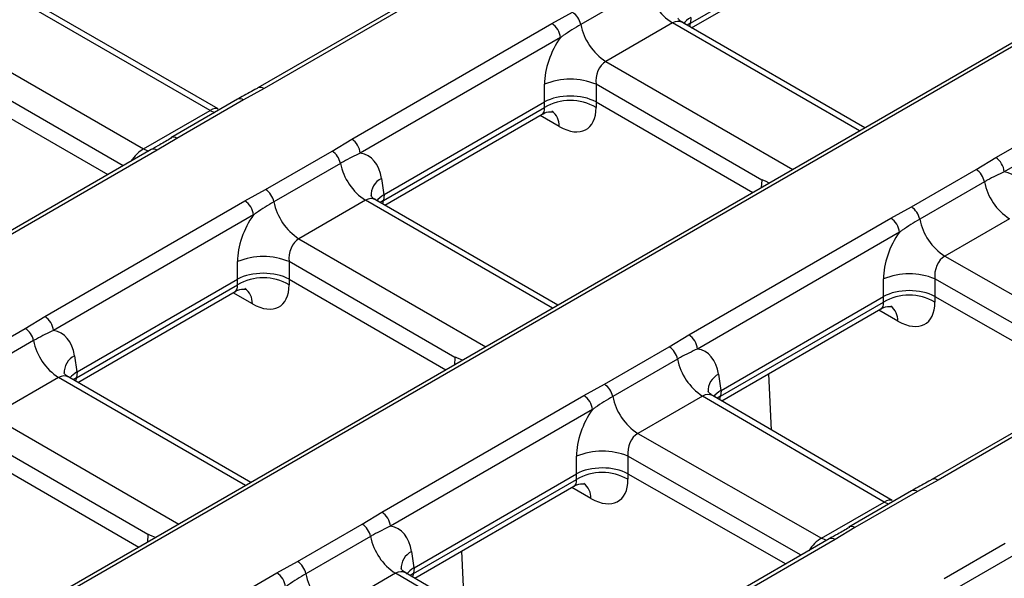
# Model space of a CAD drawing. Units: millimetres. Extents: x -1821 to 7132, y -31 to 4936.
# Drawn here: x 4418 to 4579, y 1939 to 2030 of the extents above; entities that cross this region are included whole.
import ezdxf

# ---------------------------------------------------------------- set-up
doc = ezdxf.new("R2010")
doc.units = ezdxf.units.MM
doc.header["$LTSCALE"] = 10

msp = doc.modelspace()

# ---------------------------------------------------------------- linework, layer by layer
at = {"color": 7, "linetype": 'Continuous', "lineweight": 25}
for p, q in [((4777.319, 2140.078), (4078.526, 1736.673)), ((4778.319, 2139.979), (4079.526, 1736.574)), ((4527.696, 2029.655), (4554.098, 2044.897)), ((4527.898, 2028.882), (4553.698, 2043.776)), ((4489.589, 2037.981), (4456.765, 2019.032)), ((4490.589, 2037.882), (4457.765, 2018.933)), ((4520.639, 2035.733), (4509.712, 2029.425)), ((4448.912, 2015.337), (4418.964, 2032.626)), ((4450.249, 2015.58), (4420.626, 2032.681)), ((4504.968, 2029.582), (4508.343, 2031.441)), ((4527.782, 2030.6), (4527.696, 2029.655)), ((4472.144, 2010.633), (4504.968, 2029.582)), ((4524.747, 2029.687), (4513.82, 2023.379)), ((4556.3, 2012.486), (4526.41, 2029.742)), ((4506.377, 2027.278), (4473.553, 2008.329)), ((4408.037, 2026.319), (4437.986, 2009.029)), ((4577.77, 2007.603), (4610.908, 2026.733)), ((4612.317, 2024.429), (4579.179, 2005.299)), ((4406.443, 2019.667), (4432.153, 2004.824)), ((4457.765, 2018.933), (4454.39, 2017.074)), ((4503.762, 2016.734), (4503.762, 2019.63)), ((4539.409, 2003.931), (4512.215, 2019.63)), ((4512.215, 2019.63), (4512.215, 2016.734)), ((4453.39, 2017.173), (4442.463, 2010.866)), ((4454.39, 2017.074), (4443.463, 2010.767)), ((4477.35, 2000.591), (4503.752, 2015.833)), ((4477.436, 2001.536), (4503.752, 2016.728)), ((4503.752, 2015.833), (4503.752, 2016.728)), ((4512.226, 2016.728), (4537.937, 2001.885)), ((4512.226, 2016.728), (4512.226, 2015.833)), ((4437.986, 2009.029), (4448.912, 2015.337)), ((4477.552, 1999.818), (4503.352, 2014.712)), ((4443.463, 2010.767), (4440.243, 2008.818)), ((4442.463, 2010.866), (4442.52, 2010.895)), ((4468.924, 2008.684), (4472.144, 2010.633)), ((4439.243, 2008.917), (4406.419, 1989.968)), ((4440.243, 2008.818), (4407.419, 1989.869)), ((4457.997, 2002.377), (4468.924, 2008.684)), ((4574.55, 2005.655), (4577.77, 2007.603)), ((4470.293, 2006.669), (4459.366, 2000.361)), ((4477.022, 2004.193), (4477.426, 2001.53)), ((4563.937, 1999.528), (4574.55, 2005.655)), ((4575.919, 2003.639), (4565.306, 1997.513)), ((4454.622, 2000.517), (4457.997, 2002.377)), ((4477.436, 2001.536), (4477.35, 2000.591)), ((4421.798, 1981.569), (4454.622, 2000.517)), ((4474.401, 2000.623), (4463.474, 1994.315)), ((4505.954, 1983.422), (4476.064, 2000.677)), ((4560.562, 1997.669), (4563.937, 1999.528)), ((4456.031, 1998.213), (4423.207, 1979.265)), ((4527.424, 1978.539), (4560.562, 1997.669)), ((4580.027, 1997.593), (4569.414, 1991.467)), ((4561.971, 1995.365), (4528.833, 1976.235)), ((4569.414, 1991.467), (4599.532, 1974.275)), ((4453.416, 1987.67), (4453.416, 1990.566)), ((4489.063, 1974.867), (4461.869, 1990.566)), ((4461.869, 1990.566), (4461.869, 1987.67)), ((4427.004, 1971.527), (4453.406, 1986.769)), ((4427.09, 1972.472), (4453.406, 1987.664)), ((4453.406, 1986.769), (4453.406, 1987.664)), ((4461.88, 1987.664), (4487.591, 1972.821)), ((4461.88, 1987.664), (4461.88, 1986.769)), ((4559.36, 1984.823), (4559.359, 1987.719)), ((4567.788, 1987.733), (4567.789, 1984.837)), ((4427.206, 1970.754), (4453.006, 1985.648)), ((4532.713, 1969.44), (4559.35, 1984.818)), ((4559.35, 1983.922), (4559.35, 1984.818)), ((4567.8, 1984.831), (4567.799, 1983.936)), ((4567.8, 1984.831), (4593.68, 1970.059)), ((4532.627, 1968.495), (4559.35, 1983.922)), ((4532.823, 1967.719), (4558.939, 1982.795)), ((4418.577, 1979.62), (4421.798, 1981.569)), ((4407.651, 1973.312), (4418.577, 1979.62)), ((4524.204, 1976.59), (4527.424, 1978.539)), ((4419.947, 1977.605), (4409.02, 1971.297)), ((4426.676, 1975.129), (4427.08, 1972.466)), ((4513.591, 1970.464), (4524.204, 1976.59)), ((4525.573, 1974.575), (4514.96, 1968.449)), ((4600.789, 1974.163), (4567.314, 1954.838)), ((4601.789, 1974.064), (4568.314, 1954.739)), ((4427.09, 1972.472), (4427.004, 1971.527)), ((4532.3, 1972.098), (4532.702, 1969.434)), ((4424.055, 1971.559), (4413.128, 1965.251)), ((4455.608, 1954.358), (4425.718, 1971.613)), ((4510.216, 1968.605), (4513.591, 1970.464)), ((4532.713, 1969.44), (4532.627, 1968.495)), ((4477.078, 1949.475), (4510.216, 1968.605)), ((4529.681, 1968.529), (4519.068, 1962.403)), ((4559.461, 1951.142), (4529.681, 1968.529)), ((4560.785, 1951.394), (4531.332, 1968.59)), ((4511.625, 1966.301), (4478.487, 1947.171)), ((4519.068, 1962.403), (4549.186, 1945.211)), ((4438.717, 1945.803), (4411.523, 1961.502)), ((4411.534, 1958.6), (4437.245, 1943.757)), ((4509.014, 1955.759), (4509.013, 1958.655)), ((4517.442, 1958.669), (4517.443, 1955.773)), ((4482.367, 1940.376), (4509.004, 1955.753)), ((4509.004, 1954.858), (4509.004, 1955.753)), ((4517.454, 1955.767), (4517.453, 1954.872)), ((4517.454, 1955.767), (4543.334, 1940.995)), ((4482.281, 1939.431), (4509.004, 1954.858)), ((4568.314, 1954.739), (4564.938, 1952.88)), ((4482.477, 1938.655), (4508.593, 1953.731)), ((4563.938, 1952.979), (4553.664, 1947.048)), ((4564.938, 1952.88), (4554.664, 1946.948)), ((4549.186, 1945.211), (4559.461, 1951.142)), ((4473.858, 1947.526), (4477.078, 1949.475)), ((4463.245, 1941.4), (4473.858, 1947.526)), ((4554.664, 1946.948), (4551.443, 1945)), ((4553.726, 1947.079), (4553.664, 1947.048)), ((4475.227, 1945.511), (4464.614, 1939.384)), ((4550.443, 1945.099), (4516.968, 1925.774)), ((4551.443, 1945), (4517.968, 1925.675)), ((4481.954, 1943.034), (4482.356, 1940.37)), ((4569.341, 1938.641), (4579.328, 1944.406)), ((4459.87, 1939.541), (4463.245, 1941.4)), ((4580.697, 1942.391), (4570.711, 1936.626)), ((4482.367, 1940.376), (4482.281, 1939.431)), ((4426.732, 1920.411), (4459.87, 1939.541)), ((4479.335, 1939.465), (4468.722, 1933.339)), ((4509.115, 1922.078), (4479.335, 1939.465)), ((4510.439, 1922.33), (4480.986, 1939.526))]:
    msp.add_line(p, q, dxfattribs=at)
at = {"color": 8, "linetype": 'Continuous', "lineweight": 25}
for p, q in [((4555.421, 2011.979), (4524.747, 2029.687)), ((4527.696, 2029.655), (4527.143, 2029.318)), ((4434.662, 2006.272), (4406.432, 2022.569)), ((4513.82, 2023.379), (4544.495, 2005.671)), ((4506.187, 2012.72), (4503.044, 2014.534)), ((4539.409, 2003.931), (4539.319, 2002.683)), ((4505.075, 1982.915), (4474.401, 2000.623)), ((4477.35, 2000.591), (4476.797, 2000.254)), ((4463.474, 1994.315), (4494.149, 1976.607)), ((4596.201, 1971.514), (4567.788, 1987.733)), ((4455.841, 1983.656), (4452.698, 1985.47)), ((4561.724, 1980.802), (4558.588, 1982.592)), ((4489.063, 1974.867), (4488.973, 1973.619)), ((4540.983, 1962.955), (4540.554, 1972.182)), ((4454.729, 1953.851), (4424.055, 1971.559)), ((4427.004, 1971.527), (4426.451, 1971.19)), ((4532.627, 1968.495), (4532.072, 1968.158)), ((4413.128, 1965.251), (4443.803, 1947.543)), ((4545.855, 1942.45), (4517.442, 1958.669)), ((4511.378, 1951.738), (4508.242, 1953.528)), ((4438.717, 1945.803), (4438.627, 1944.555)), ((4490.637, 1933.891), (4490.208, 1943.118)), ((4482.281, 1939.431), (4481.726, 1939.093))]:
    msp.add_line(p, q, dxfattribs=at)
at = {"color": 8, "linetype": 'Continuous', "lineweight": 25, "flags": 128}
for points in [[(4448.912, 2015.337), (4449.608, 2015.002), (4449.62, 2014.997)], [(4437.986, 2009.029), (4438.682, 2008.694), (4438.788, 2008.655)], [(4560.168, 1950.803), (4560.157, 1950.807), (4559.461, 1951.142)], [(4549.989, 1944.836), (4549.882, 1944.876), (4549.186, 1945.211)]]:
    msp.add_lwpolyline(points, dxfattribs=at)
at = {"color": 7, "linetype": 'Continuous', "lineweight": 25}
for centre, radius, start, end in [((4529.859, 2037.579), 9.403, 191.32331, 237.06554), ((4506.639, 2028.81), 3.134, 11.32331, 57.06554), ((4503.284, 2026.969), 3.108, 5.689, 57.19914), ((4518.933, 2031.272), 9.403, 191.32331, 237.06554), ((4507.989, 2009.437), 11.034, 67.47874, 112.52126), ((4453.803, 2016.248), 1.014, 54.63742, 114.05212), ((4507.989, 2008.476), 8.49, 60.06311, 119.93689), ((4470.46, 2008.021), 3.108, 5.689, 57.19914), ((4467.219, 2006.053), 3.134, 11.32331, 57.06554), ((4576.087, 2004.991), 3.108, 5.689, 57.19914), ((4479.513, 2008.515), 9.403, 191.32331, 237.06554), ((4572.846, 2003.024), 3.134, 11.32331, 57.06554), ((4585.14, 2005.486), 9.403, 191.32331, 237.06554), ((4456.293, 1999.746), 3.134, 11.32331, 57.06554), ((4452.938, 1997.905), 3.108, 5.689, 57.19914), ((4468.587, 2002.208), 9.403, 191.32331, 237.06554), ((4562.233, 1996.897), 3.134, 11.32331, 57.06554), ((4558.879, 1995.057), 3.108, 5.689, 57.19914), ((4574.527, 1999.359), 9.403, 191.32331, 237.06554), ((4457.643, 1980.373), 11.034, 67.47874, 112.52126), ((4563.59, 1977.523), 11.039, 67.64945, 112.53742), ((4457.643, 1979.411), 8.49, 60.06311, 119.93689), ((4563.587, 1976.556), 8.498, 60.2811, 119.90577), ((4420.114, 1978.957), 3.108, 5.689, 57.19914), ((4416.873, 1976.989), 3.134, 11.32331, 57.06554), ((4525.74, 1975.927), 3.108, 5.689, 57.19914), ((4429.167, 1979.451), 9.403, 191.32331, 237.06554), ((4522.5, 1973.96), 3.134, 11.32331, 57.06554), ((4534.794, 1976.422), 9.403, 191.32331, 237.06554), ((4511.887, 1967.833), 3.134, 11.32331, 57.06554), ((4508.533, 1965.993), 3.108, 5.689, 57.19914), ((4524.181, 1970.295), 9.403, 191.32331, 237.06554), ((4513.244, 1948.459), 11.039, 67.64945, 112.53742), ((4513.241, 1947.492), 8.498, 60.2811, 119.90577), ((4475.394, 1946.863), 3.108, 5.689, 57.19914), ((4472.154, 1944.896), 3.134, 11.32331, 57.06554), ((4484.448, 1947.357), 9.403, 191.32331, 237.06554), ((4461.541, 1938.769), 3.134, 11.32331, 57.06554), ((4458.187, 1936.929), 3.108, 5.689, 57.19914), ((4473.835, 1941.231), 9.403, 191.32331, 237.06554)]:
    msp.add_arc(centre, radius, start, end, dxfattribs=at)
at = {"color": 8, "linetype": 'Continuous', "lineweight": 25}
for centre, radius, start, end in [((4457.183, 2018.135), 0.988, 53.89659, 116.05496), ((4503.311, 2012.847), 2.879, 357.47146, 55.38222), ((4442.867, 2009.914), 1.04, 55.02653, 109.48875), ((4439.658, 2008.013), 0.995, 54.01818, 114.67136), ((4478.41, 2001.425), 3.097, 116.62112, 182.6647), ((4452.965, 1983.783), 2.879, 357.47146, 55.38222), ((4558.832, 1980.928), 2.895, 357.51241, 53.808), ((4428.064, 1972.361), 3.097, 116.62112, 182.6647), ((4533.687, 1969.33), 3.097, 116.61605, 182.6242), ((4508.486, 1951.864), 2.895, 357.51241, 53.808), ((4567.735, 1953.971), 0.962, 52.96408, 117.01963), ((4564.354, 1952.082), 0.989, 53.8096, 114.87994), ((4554.071, 1946.124), 1.016, 54.29098, 109.82779), ((4550.861, 1944.225), 0.969, 53.10272, 115.58683), ((4483.341, 1940.265), 3.097, 116.61605, 182.6242)]:
    msp.add_arc(centre, radius, start, end, dxfattribs=at)
for centre, major_axis, ratio, start_param, end_param in [((4525.304, 2026.916), (0.685, 2.992), 0.6964181, 6.0720393, 6.8573562), ((4525.595, 2031.017), (-1.073, 2.825), 0.6584562, 3.7454265, 3.981037), ((4448.356, 2013.209), (1.972, 2.315), 0.41431, 0.0743826, 0.8614067), ((4501.616, 2017.174), (-1.805, 2.416), 0.4814373, 3.0845793, 3.8176988), ((4437.429, 2006.901), (1.972, 2.315), 0.41431, 0.8614067, 1.8661903), ((4474.958, 1997.852), (0.685, 2.992), 0.6964181, 6.0720393, 6.8573562), ((4475.249, 2001.953), (-1.073, 2.825), 0.6584562, 3.7454265, 3.981037), ((4451.27, 1988.11), (-1.805, 2.416), 0.4814373, 3.0845793, 3.8176988), ((4557.178, 1985.242), (-1.841, 2.394), 0.4898575, 3.0765948, 3.8097143), ((4424.611, 1968.788), (0.685, 2.992), 0.6964181, 6.0720393, 6.8573562), ((4424.903, 1972.888), (-1.073, 2.825), 0.6584562, 3.7454265, 3.981037), ((4530.235, 1965.756), (0.671, 3.002), 0.6872742, 6.0675471, 6.8557048), ((4530.562, 1969.877), (-1.038, 2.843), 0.6469627, 3.7498353, 3.9875645), ((4506.832, 1956.178), (-1.841, 2.394), 0.4898575, 3.0765948, 3.8097143), ((4558.907, 1949.016), (1.949, 2.328), 0.4095652, 0.0678611, 0.857722), ((4548.627, 1943.081), (1.996, 2.303), 0.4189719, 0.8653037, 1.8854776), ((4479.889, 1936.692), (0.671, 3.002), 0.6872742, 6.0675471, 6.8557048), ((4480.216, 1940.813), (-1.038, 2.843), 0.6469627, 3.7498353, 3.9875645)]:
    msp.add_ellipse(centre, major_axis=major_axis, ratio=ratio, start_param=start_param, end_param=end_param, dxfattribs=at)
at = {"color": 7, "linetype": 'Continuous', "lineweight": 25}
for centre, major_axis, ratio, start_param, end_param in [((4532.05, 2028.24), (6.027, 0.18), 0.5743155, 2.3427991, 2.7055136), ((4510.151, 2022.621), (3.846, 8.158), 0.625261, 1.2781286, 2.2168944), ((4514.377, 2020.608), (0.685, 2.992), 0.6964181, 0.5741709, 2.0577008), ((4507.989, 2014.35), (6, 0), 0.5597764, 0.7891963, 2.3523964), ((4507.989, 1981.038), (-3.999, 35.771), 0.1250584, 0.0522036, 0.0546322), ((4505.853, 2019.876), (-4.835, 7.598), 0.5464135, 2.3326951, 3.8511316), ((4507.989, 1981.038), (3.999, 35.771), 0.1250584, 6.2285531, 6.2309817), ((4470.731, 1999.865), (3.846, 8.158), 0.625261, 5.5330199, 6.4717857), ((4576.354, 1996.833), (3.848, 8.159), 0.6249547, 5.5328496, 6.4716153), ((4918.43, 1787.354), (379.02, -216.584), 0.005276, 3.0641591, 3.1441211), ((4481.704, 1999.176), (6.027, 0.18), 0.5743155, 2.3427991, 2.7055136), ((4478.513, 1964.022), (-0.808, 37.594), 0.114583, 0.0628208, 0.0652494), ((4459.805, 1993.557), (3.846, 8.158), 0.625261, 1.2781286, 2.2168944), ((4565.748, 1990.71), (3.845, 8.156), 0.6255695, 1.2783353, 2.2171011), ((4464.031, 1991.544), (0.685, 2.992), 0.6964181, 0.5741709, 2.0577008), ((4569.974, 1988.698), (0.7, 2.982), 0.7056363, 0.5762744, 2.0598043), ((4457.643, 1985.286), (6, 0), 0.5597764, 0.7891963, 2.3523964), ((4457.643, 1951.974), (-3.999, 35.771), 0.1250584, 0.0522036, 0.0546322), ((4455.507, 1990.812), (-4.835, 7.598), 0.5464135, 2.3326951, 3.8511316), ((4457.643, 1951.974), (3.999, 35.771), 0.1250584, 6.2285531, 6.2309817), ((4563.578, 1949.122), (-3.99, 35.776), 0.1250279, 0.0522432, 0.0546581), ((4563.587, 1982.44), (6, 0), 0.5598177, 0.7948031, 2.3523962), ((4563.578, 1949.122), (3.984, 35.789), 0.1255912, 6.2289795, 6.2313944), ((4561.391, 1987.959), (-4.872, 7.576), 0.5495036, 2.3298754, 3.8483119), ((4420.385, 1970.801), (3.846, 8.158), 0.625261, 5.5330199, 6.4717857), ((4526.008, 1967.769), (3.848, 8.159), 0.6249547, 5.5328496, 6.4716153), ((4868.084, 1758.289), (379.02, -216.584), 0.005276, 3.0641591, 3.1441211), ((4431.358, 1970.112), (6.027, 0.18), 0.5743155, 2.3427991, 2.6784955), ((4428.167, 1934.957), (-0.808, 37.594), 0.114583, 0.0628208, 0.0652494), ((4536.98, 1967.08), (6.026, 0.18), 0.5742764, 2.342853, 2.7048013), ((4533.798, 1931.931), (-0.817, 37.589), 0.1146113, 0.0628004, 0.0652154), ((4515.402, 1961.646), (3.845, 8.156), 0.6255695, 1.2783353, 2.2171011), ((4519.628, 1959.633), (0.7, 2.982), 0.7056363, 0.5762744, 2.0598043), ((4513.232, 1920.058), (-3.99, 35.776), 0.1250279, 0.0522432, 0.0546581), ((4513.241, 1953.375), (6, 0), 0.5598177, 0.7948031, 2.3523962), ((4513.232, 1920.058), (3.984, 35.789), 0.1255912, 6.2289795, 6.2313944), ((4511.045, 1958.894), (-4.872, 7.576), 0.5495036, 2.3298754, 3.8483119), ((4475.662, 1938.705), (3.848, 8.159), 0.6249547, 5.5328496, 6.4716153), ((4817.738, 1729.225), (379.02, -216.584), 0.005276, 3.0641591, 3.1441211), ((4486.634, 1938.016), (6.026, 0.18), 0.5742764, 2.342853, 2.7048013), ((4483.452, 1902.867), (-0.817, 37.589), 0.1146113, 0.0628004, 0.0652154)]:
    msp.add_ellipse(centre, major_axis=major_axis, ratio=ratio, start_param=start_param, end_param=end_param, dxfattribs=at)
for points, knots in [([(4526.438, 2029.781), (4526.335, 2029.823), (4525.959, 2029.977), (4525.655, 2030.455), (4525.648, 2030.473), (4525.645, 2030.48)], [0, 0, 0, 0, 0.1947776, 0.715114, 1, 1, 1, 1]), ([(4509.712, 2029.425), (4508.749, 2028.847), (4507.624, 2028.173), (4506.533, 2027.389), (4506.377, 2027.278)], [0, 0, 0, 0, 0.8570904, 1, 1, 1, 1]), ([(4456.737, 2019.038), (4456.581, 2018.941), (4455.714, 2018.404), (4454.497, 2017.819), (4453.561, 2017.266), (4453.397, 2017.169)], [0, 0, 0, 0, 0.1540149, 0.8513977, 1, 1, 1, 1]), ([(4503.373, 2014.684), (4503.426, 2014.727), (4503.82, 2015.049), (4504.654, 2015.173), (4505.219, 2015.083), (4505.173, 2015.099), (4505.162, 2015.103)], [0, 0, 0, 0, 0.0748277, 0.5569378, 0.8983155, 1, 1, 1, 1]), ([(4442.566, 2010.807), (4441.935, 2010.447), (4440.83, 2009.818), (4439.726, 2009.197), (4439.253, 2008.93)], [0, 0, 0, 0, 0.5714562, 1, 1, 1, 1]), ([(4473.553, 2008.329), (4472.629, 2007.895), (4471.55, 2007.389), (4470.451, 2006.76), (4470.293, 2006.669)], [0, 0, 0, 0, 0.8561213, 1, 1, 1, 1]), ([(4579.179, 2005.299), (4578.255, 2004.866), (4577.176, 2004.36), (4576.077, 2003.73), (4575.919, 2003.639)], [0, 0, 0, 0, 0.8562259, 1, 1, 1, 1]), ([(4476.092, 2000.717), (4475.989, 2000.759), (4475.613, 2000.913), (4475.309, 2001.391), (4475.302, 2001.409), (4475.299, 2001.416)], [0, 0, 0, 0, 0.1947776, 0.715114, 1, 1, 1, 1]), ([(4459.366, 2000.361), (4458.403, 1999.783), (4457.278, 1999.109), (4456.187, 1998.325), (4456.031, 1998.213)], [0, 0, 0, 0, 0.8570904, 1, 1, 1, 1]), ([(4565.306, 1997.513), (4564.343, 1996.935), (4563.218, 1996.26), (4562.127, 1995.477), (4561.971, 1995.365)], [0, 0, 0, 0, 0.8571953, 1, 1, 1, 1]), ([(4453.027, 1985.62), (4453.08, 1985.663), (4453.474, 1985.985), (4454.308, 1986.109), (4454.873, 1986.019), (4454.827, 1986.035), (4454.816, 1986.039)], [0, 0, 0, 0, 0.0748277, 0.5569378, 0.8983155, 1, 1, 1, 1]), ([(4558.96, 1982.764), (4559.02, 1982.812), (4559.42, 1983.135), (4560.266, 1983.262), (4560.807, 1983.146), (4560.731, 1983.177), (4560.722, 1983.181)], [0, 0, 0, 0, 0.0850913, 0.5721636, 0.9480113, 1, 1, 1, 1]), ([(4423.207, 1979.265), (4422.283, 1978.831), (4421.204, 1978.325), (4420.105, 1977.695), (4419.947, 1977.605)], [0, 0, 0, 0, 0.8561213, 1, 1, 1, 1]), ([(4528.833, 1976.235), (4527.909, 1975.802), (4526.83, 1975.296), (4525.731, 1974.666), (4525.573, 1974.575)], [0, 0, 0, 0, 0.8562259, 1, 1, 1, 1]), ([(4425.746, 1971.652), (4425.643, 1971.694), (4425.267, 1971.849), (4424.963, 1972.327), (4424.956, 1972.345), (4424.953, 1972.352)], [0, 0, 0, 0, 0.1947776, 0.715114, 1, 1, 1, 1]), ([(4531.36, 1968.628), (4531.261, 1968.668), (4530.889, 1968.821), (4530.587, 1969.298), (4530.579, 1969.317), (4530.576, 1969.324)], [0, 0, 0, 0, 0.1880371, 0.7119169, 1, 1, 1, 1]), ([(4514.96, 1968.449), (4513.997, 1967.871), (4512.872, 1967.196), (4511.781, 1966.413), (4511.625, 1966.301)], [0, 0, 0, 0, 0.8571953, 1, 1, 1, 1]), ([(4508.614, 1953.7), (4508.674, 1953.748), (4509.074, 1954.071), (4509.92, 1954.198), (4510.461, 1954.082), (4510.385, 1954.113), (4510.376, 1954.116)], [0, 0, 0, 0, 0.0850913, 0.5721636, 0.9480113, 1, 1, 1, 1]), ([(4567.287, 1954.844), (4567.131, 1954.747), (4566.264, 1954.21), (4565.047, 1953.625), (4564.11, 1953.072), (4563.945, 1952.975)], [0, 0, 0, 0, 0.1537188, 0.8508698, 1, 1, 1, 1]), ([(4478.487, 1947.171), (4477.563, 1946.737), (4476.484, 1946.231), (4475.385, 1945.602), (4475.227, 1945.511)], [0, 0, 0, 0, 0.8562259, 1, 1, 1, 1]), ([(4553.767, 1946.989), (4553.132, 1946.628), (4552.027, 1945.998), (4550.923, 1945.377), (4550.453, 1945.111)], [0, 0, 0, 0, 0.5737343, 1, 1, 1, 1]), ([(4481.014, 1939.564), (4480.915, 1939.604), (4480.543, 1939.757), (4480.241, 1940.234), (4480.233, 1940.253), (4480.23, 1940.26)], [0, 0, 0, 0, 0.1880371, 0.7119169, 1, 1, 1, 1]), ([(4464.614, 1939.384), (4463.651, 1938.806), (4462.526, 1938.132), (4461.435, 1937.349), (4461.279, 1937.237)], [0, 0, 0, 0, 0.8571953, 1, 1, 1, 1])]:
    msp.add_open_spline(points, degree=3, knots=knots, dxfattribs=at)

doc.saveas('drawing.dxf')
